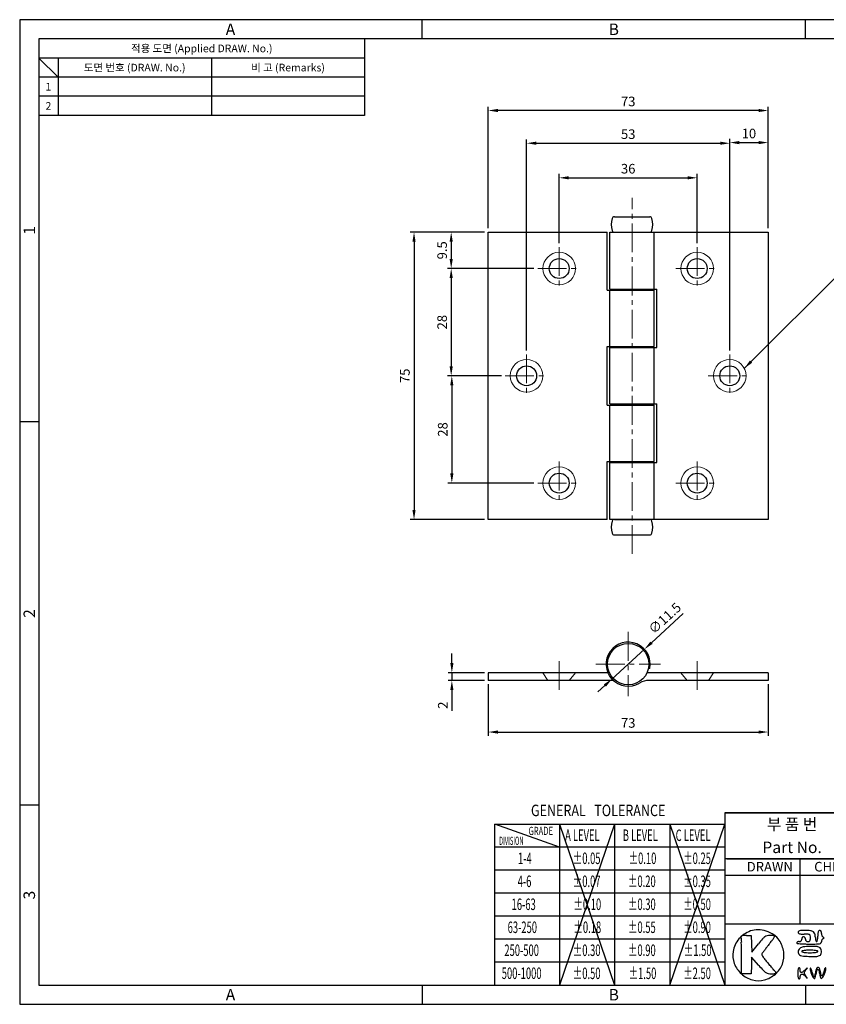
# Model space of a CAD drawing. Extents: x 0 to 367, y 0 to 257.
# Drawn here: x 0 to 210, y 0 to 257 of the extents above; entities that cross this region are included whole.
import ezdxf
from ezdxf.enums import TextEntityAlignment as Align

# ---------------------------------------------------------------- set-up
doc = ezdxf.new("R2010")
doc.units = 0
doc.header["$LTSCALE"] = 10
doc.header["$MEASUREMENT"] = 0
for name, pattern in [('AUSGEZOGEN', [0]), ('CENTER2', [1.125, 0.75, -0.125, 0.125, -0.125]), ('HIDDEN2', [4.7625, 3.175, -1.5875])]:
    doc.linetypes.add(name, pattern=pattern)
doc.layers.get('0').update_dxf_attribs({"linetype": 'CONTINUOUS'})
doc.layers.get('Defpoints').update_dxf_attribs({"linetype": 'CONTINUOUS'})
for name, color, linetype, lineweight in [('countersink', 251, 'CONTINUOUS', 18), ('숨은선', 2, 'HIDDEN2', 13), ('중심', 1, 'CENTER2', 18), ('치수선', 7, 'CONTINUOUS', 15)]:
    doc.layers.add(name, color=color, linetype=linetype, lineweight=lineweight)
doc.styles.get("Standard").update_dxf_attribs({"font": 'BareunDotum1.ttf', "width": 0.8})
doc.styles.add('style1', font='gulim.ttc')
doc.styles.add('TXT', font='simplex.shx', dxfattribs={"bigfont": 'whgtxt.shx'})
doc.dimstyles.new('ISO-25', dxfattribs={"dimtxt": 2.5, "dimasz": 2.5, "dimexe": 1, "dimexo": 1, "dimgap": 0.8, "dimtad": 1, "dimdsep": 46, "dimtxsty": 'Standard', "dimcen": 2.5, "dimclrd": 6, "dimclre": 6, "dimazin": 2, "dimtfac": 1, "dimtmove": 0, "dimatfit": 3, "dimfxl": 0, "dimarcsym": 0})

# ---------------------------------------------------------------- blocks, each defined once
blk = doc.blocks.new('*D12')
at = {"layer": 'Defpoints', "color": 0}
for p in [(176.76, 215.73), (140.76, 197.65), (176.76, 197.65)]:
    blk.add_point(p, dxfattribs=at)
at = {"layer": '치수선', "color": 6, "lineweight": -2}
for p, q in [((140.76, 198.65), (140.76, 216.73)), ((176.76, 198.65), (176.76, 216.73)), ((143.26, 215.73), (174.26, 215.73))]:
    blk.add_line(p, q, dxfattribs=at)
at = {"layer": '치수선', "color": 6}
for points in [[(143.26, 216.15), (143.26, 215.31), (140.76, 215.73)], [(174.26, 216.15), (174.26, 215.31), (176.76, 215.73)]]:
    blk.add_solid(points, dxfattribs=at)
at = {"layer": '치수선', "color": 0, "insert": (158.76, 217.78), "char_height": 2.5, "attachment_point": 5}
blk.add_mtext('36', dxfattribs=at)
blk = doc.blocks.new('*D13')
at = {"layer": 'Defpoints', "color": 0}
for p in [(185.26, 224.75), (132.26, 169.65), (185.26, 169.65)]:
    blk.add_point(p, dxfattribs=at)
at = {"layer": '치수선', "color": 6, "lineweight": -2}
for p, q in [((132.26, 170.65), (132.26, 225.75)), ((134.76, 224.75), (182.76, 224.75)), ((185.26, 170.65), (185.26, 225.75))]:
    blk.add_line(p, q, dxfattribs=at)
at = {"layer": '치수선', "color": 6}
for points in [[(134.76, 225.17), (134.76, 224.34), (132.26, 224.75)], [(182.76, 225.17), (182.76, 224.34), (185.26, 224.75)]]:
    blk.add_solid(points, dxfattribs=at)
at = {"layer": '치수선', "color": 0, "insert": (158.76, 226.8), "char_height": 2.5, "attachment_point": 5}
blk.add_mtext('53', dxfattribs=at)
blk = doc.blocks.new('*D14')
at = {"layer": 'Defpoints', "color": 0}
for p in [(195.26, 224.92), (185.26, 201.55), (195.26, 201.55)]:
    blk.add_point(p, dxfattribs=at)
at = {"layer": '치수선', "color": 6, "lineweight": -2}
for p, q in [((185.26, 202.55), (185.26, 225.92)), ((187.76, 224.92), (192.76, 224.92)), ((195.26, 202.55), (195.26, 225.92))]:
    blk.add_line(p, q, dxfattribs=at)
at = {"layer": '치수선', "color": 6}
for points in [[(187.76, 225.34), (187.76, 224.5), (185.26, 224.92)], [(192.76, 225.34), (192.76, 224.5), (195.26, 224.92)]]:
    blk.add_solid(points, dxfattribs=at)
at = {"layer": '치수선', "color": 0, "insert": (190.26, 226.97), "char_height": 2.5, "attachment_point": 5}
blk.add_mtext('10', dxfattribs=at)
blk = doc.blocks.new('*D15')
at = {"layer": 'Defpoints', "color": 0}
for p in [(122.26, 233.29), (122.26, 201.55), (195.26, 201.55)]:
    blk.add_point(p, dxfattribs=at)
at = {"layer": '치수선', "color": 6, "lineweight": -2}
for p, q in [((122.26, 202.55), (122.26, 234.29)), ((195.26, 202.55), (195.26, 234.29)), ((192.76, 233.29), (124.76, 233.29))]:
    blk.add_line(p, q, dxfattribs=at)
at = {"layer": '치수선', "color": 6}
for points in [[(124.76, 233.71), (124.76, 232.88), (122.26, 233.29)], [(192.76, 233.71), (192.76, 232.88), (195.26, 233.29)]]:
    blk.add_solid(points, dxfattribs=at)
at = {"layer": '치수선', "color": 0, "insert": (158.76, 235.34), "char_height": 2.5, "attachment_point": 5}
blk.add_mtext('73', dxfattribs=at)
blk = doc.blocks.new('*D16')
at = {"layer": 'Defpoints', "color": 0}
for p in [(122.26, 201.55), (102.88, 126.55), (122.26, 126.55)]:
    blk.add_point(p, dxfattribs=at)
at = {"layer": '치수선', "color": 6, "lineweight": -2}
for p, q in [((121.26, 201.55), (101.88, 201.55)), ((102.88, 199.05), (102.88, 129.05)), ((121.26, 126.55), (101.88, 126.55))]:
    blk.add_line(p, q, dxfattribs=at)
at = {"layer": '치수선', "color": 6}
for points in [[(102.46, 199.05), (103.29, 199.05), (102.88, 201.55)], [(102.46, 129.05), (103.29, 129.05), (102.88, 126.55)]]:
    blk.add_solid(points, dxfattribs=at)
at = {"layer": '치수선', "color": 0, "insert": (100.83, 164.05), "char_height": 2.5, "attachment_point": 5, "rotation": 90}
blk.add_mtext('75', dxfattribs=at)
blk = doc.blocks.new('*D17')
at = {"layer": 'Defpoints', "color": 0}
for p in [(135.16, 192.05), (112.58, 164.05), (126.66, 164.05)]:
    blk.add_point(p, dxfattribs=at)
at = {"layer": '치수선', "color": 6, "lineweight": -2}
for p, q in [((134.16, 192.05), (111.58, 192.05)), ((112.58, 189.55), (112.58, 166.55)), ((125.66, 164.05), (111.58, 164.05))]:
    blk.add_line(p, q, dxfattribs=at)
at = {"layer": '치수선', "color": 6}
for points in [[(112.16, 189.55), (112.99, 189.55), (112.58, 192.05)], [(112.16, 166.55), (112.99, 166.55), (112.58, 164.05)]]:
    blk.add_solid(points, dxfattribs=at)
at = {"layer": '치수선', "color": 0, "insert": (110.53, 178.05), "char_height": 2.5, "attachment_point": 5, "rotation": 90}
blk.add_mtext('28', dxfattribs=at)
blk = doc.blocks.new('*D18')
at = {"layer": 'Defpoints', "color": 0}
for p in [(126.66, 164.05), (112.74, 136.05), (135.16, 136.05)]:
    blk.add_point(p, dxfattribs=at)
at = {"layer": '치수선', "color": 6, "lineweight": -2}
for p, q in [((125.66, 164.05), (111.74, 164.05)), ((112.74, 161.55), (112.74, 138.55)), ((134.16, 136.05), (111.74, 136.05))]:
    blk.add_line(p, q, dxfattribs=at)
at = {"layer": '치수선', "color": 6}
for points in [[(112.33, 161.55), (113.16, 161.55), (112.74, 164.05)], [(112.33, 138.55), (113.16, 138.55), (112.74, 136.05)]]:
    blk.add_solid(points, dxfattribs=at)
at = {"layer": '치수선', "color": 0, "insert": (110.69, 150.05), "char_height": 2.5, "attachment_point": 5, "rotation": 90}
blk.add_mtext('28', dxfattribs=at)
blk = doc.blocks.new('*D19')
at = {"layer": 'Defpoints', "color": 0}
for p in [(122.26, 201.55), (112.58, 192.05), (134.16, 192.05)]:
    blk.add_point(p, dxfattribs=at)
at = {"layer": '치수선', "color": 6, "lineweight": -2}
for p, q in [((121.26, 201.55), (111.58, 201.55)), ((112.58, 199.05), (112.58, 194.55)), ((133.16, 192.05), (111.58, 192.05))]:
    blk.add_line(p, q, dxfattribs=at)
at = {"layer": '치수선', "color": 6}
for points in [[(112.16, 199.05), (112.99, 199.05), (112.58, 201.55)], [(112.16, 194.55), (112.99, 194.55), (112.58, 192.05)]]:
    blk.add_solid(points, dxfattribs=at)
at = {"layer": '치수선', "color": 0, "insert": (110.53, 196.8), "char_height": 2.5, "attachment_point": 5, "rotation": 90}
blk.add_mtext('9.5', dxfattribs=at)
blk = doc.blocks.new('*D20')
at = {"layer": 'Defpoints', "color": 0}
for p in [(122.26, 84.55), (195.26, 84.55), (195.26, 71.07)]:
    blk.add_point(p, dxfattribs=at)
at = {"layer": '치수선', "color": 6, "lineweight": -2}
for p, q in [((122.26, 83.55), (122.26, 70.07)), ((195.26, 83.55), (195.26, 70.07)), ((124.76, 71.07), (192.76, 71.07))]:
    blk.add_line(p, q, dxfattribs=at)
at = {"layer": '치수선', "color": 6}
for points in [[(124.76, 71.48), (124.76, 70.65), (122.26, 71.07)], [(192.76, 71.48), (192.76, 70.65), (195.26, 71.07)]]:
    blk.add_solid(points, dxfattribs=at)
at = {"layer": '치수선', "color": 0, "insert": (158.76, 73.12), "char_height": 2.5, "attachment_point": 5}
blk.add_mtext('73', dxfattribs=at)
blk = doc.blocks.new('*D21')
at = {"layer": 'Defpoints', "color": 0}
for p in [(122.26, 86.55), (112.75, 84.55), (122.26, 84.55)]:
    blk.add_point(p, dxfattribs=at)
at = {"layer": '치수선', "color": 6, "lineweight": -2}
for p, q in [((112.75, 89.05), (112.75, 91.55)), ((121.26, 86.55), (111.75, 86.55)), ((112.75, 86.55), (112.75, 84.55)), ((121.26, 84.55), (111.75, 84.55)), ((112.75, 82.05), (112.75, 76.61))]:
    blk.add_line(p, q, dxfattribs=at)
at = {"layer": '치수선', "color": 6}
for points in [[(112.34, 89.05), (113.17, 89.05), (112.75, 86.55)], [(112.34, 82.05), (113.17, 82.05), (112.75, 84.55)]]:
    blk.add_solid(points, dxfattribs=at)
at = {"layer": '치수선', "color": 0, "insert": (110.7, 78.08), "char_height": 2.5, "attachment_point": 5, "rotation": 90}
blk.add_mtext('2', dxfattribs=at)
blk = doc.blocks.new('*D22')
at = {"layer": 'Defpoints', "color": 0}
for p in [(162.99, 92.68), (154.52, 84.91)]:
    blk.add_point(p, dxfattribs=at)
at = {"layer": '치수선', "color": 6, "lineweight": -2}
for p, q in [((173.11, 101.98), (164.83, 94.38)), ((154.52, 84.91), (162.99, 92.68)), ((152.68, 83.22), (150.84, 81.52))]:
    blk.add_line(p, q, dxfattribs=at)
at = {"layer": '치수선', "color": 6}
for points in [[(164.55, 94.68), (165.12, 94.07), (162.99, 92.68)], [(152.4, 83.52), (152.96, 82.91), (154.52, 84.91)]]:
    blk.add_solid(points, dxfattribs=at)
at = {"layer": '치수선', "color": 0, "insert": (168.51, 100.53), "char_height": 2.5, "attachment_point": 5, "rotation": 42.5606}
blk.add_mtext('∅11.5', dxfattribs=at)

msp = doc.modelspace()

# ---------------------------------------------------------------- linework, layer by layer
at = {"color": 3}
for p, q in [((367, 257), (0, 257)), ((0, 257), (0, 0)), ((105, 252), (105, 257)), ((205, 252), (205, 257)), ((362, 252), (5, 252)), ((5, 252), (5, 5)), ((90, 252), (90, 232)), ((90, 247), (5, 247)), ((10, 242), (5, 247)), ((10, 247), (10, 232)), ((90, 242), (5, 242)), ((90, 232), (5, 232)), ((5, 152), (0, 152)), ((5, 52), (0, 52)), ((184, 49.975), (362, 49.975)), ((362, 37.975), (184, 37.975)), ((5, 5), (362, 5)), ((105, 5), (105, 0)), ((205, 5), (205, 0)), ((0, 0), (367, 0))]:
    msp.add_line(p, q, dxfattribs=at)
at = {"color": 5}
for p, q in [((50, 247), (50, 232)), ((90, 237), (5, 237)), ((362, 49.975), (184, 49.975)), ((140.8, 41), (124, 47)), ((155.2, 47), (140.8, 5)), ((140.8, 47), (155.2, 5)), ((155.2, 47), (155.2, 5)), ((169.6, 47), (169.6, 5)), ((169.6, 47), (184, 5)), ((169.6, 5), (184, 47)), ((203.505, 37.975), (203.505, 20.975)), ((184, 35), (124, 35)), ((184.005, 33.725), (262.005, 33.725)), ((184, 29), (124, 29)), ((184, 23), (124, 23)), ((184, 20.975), (362, 20.975)), ((184, 17), (124, 17)), ((184, 11), (124, 11))]:
    msp.add_line(p, q, dxfattribs=at)
for p, q in [((155.145, 205.545), (164.368, 205.545)), ((122.257, 126.545), (122.257, 201.545)), ((122.257, 201.545), (153.307, 201.545)), ((153.307, 186.395), (153.307, 201.545)), ((154.007, 186.695), (154.007, 201.545)), ((154.007, 201.545), (195.257, 201.545)), ((155.145, 201.545), (164.368, 201.545)), ((165.507, 186.695), (165.507, 201.545)), ((195.257, 201.545), (195.257, 126.545)), ((153.307, 186.395), (165.507, 186.395)), ((154.007, 186.695), (166.207, 186.695)), ((154.007, 171.695), (154.007, 186.395)), ((156.257, 186.395), (156.257, 186.695)), ((163.257, 186.395), (163.257, 186.695)), ((165.507, 171.695), (165.507, 186.395)), ((166.207, 171.395), (166.207, 186.695)), ((153.307, 156.395), (153.307, 171.695)), ((153.307, 171.695), (165.507, 171.695)), ((154.007, 156.695), (154.007, 171.395)), ((154.007, 171.395), (166.207, 171.395)), ((156.257, 171.395), (156.257, 171.695)), ((163.257, 171.395), (163.257, 171.695)), ((165.507, 156.695), (165.507, 171.395)), ((153.307, 156.395), (165.507, 156.395)), ((154.007, 156.695), (166.207, 156.695)), ((154.007, 141.695), (154.007, 156.395)), ((156.257, 156.395), (156.257, 156.695)), ((163.257, 156.395), (163.257, 156.695)), ((165.507, 141.695), (165.507, 156.395)), ((166.207, 141.395), (166.207, 156.695)), ((153.307, 126.545), (153.307, 141.695)), ((153.307, 141.695), (165.507, 141.695)), ((154.007, 126.545), (154.007, 141.395)), ((154.007, 141.395), (166.207, 141.395)), ((156.257, 141.395), (156.257, 141.695)), ((163.257, 141.395), (163.257, 141.695)), ((165.507, 126.545), (165.507, 141.395)), ((153.307, 126.545), (122.257, 126.545)), ((195.257, 126.545), (154.007, 126.545)), ((155.145, 126.545), (164.368, 126.545)), ((155.145, 126.545), (164.368, 126.545)), ((155.145, 126.545), (164.368, 126.545)), ((155.145, 122.545), (164.368, 122.545)), ((164.394, 87.663), (164.015, 87.567)), ((153.465, 86.545), (122.257, 86.545)), ((122.257, 86.545), (122.257, 84.545)), ((195.257, 86.545), (164.048, 86.545)), ((195.257, 86.545), (195.257, 84.545)), ((154.884, 84.545), (122.257, 84.545)), ((195.257, 84.545), (164.234, 84.545)), ((189.658, 17.967), (190.852, 17.957)), ((190.852, 17.957), (190.948, 15.791)), ((190.948, 15.791), (191.043, 13.626)), ((191.043, 13.626), (192.764, 15.791)), ((188.301, 7.959), (188.301, 12.816)), ((190.894, 12.313), (190.888, 10.136)), ((192.851, 10.136), (190.894, 12.313)), ((189.592, 7.959), (188.301, 7.959)), ((190.882, 7.959), (189.592, 7.959)), ((190.888, 10.136), (190.882, 7.959)), ((207.737, 7.794), (207.737, 7.794)), ((207.845, 8.441), (207.845, 8.441)), ((207.936, 9.145), (207.936, 9.145)), ((208.584, 8.67), (208.584, 8.67)), ((208.838, 8.607), (208.838, 8.607)), ((207.588, 7.013), (207.588, 7.013)), ((207.588, 7.013), (207.588, 7.013))]:
    msp.add_line(p, q)
at = {"color": 3, "linetype": 'AUSGEZOGEN'}
for p, q in [((184, 49.975), (184, 5)), ((124, 47), (184, 47)), ((124, 5), (124, 47)), ((140.8, 47), (140.8, 5)), ((184, 47), (184, 5)), ((184, 41), (124, 41)), ((184, 41), (124, 41)), ((184.5, 37.975), (362, 37.975))]:
    msp.add_line(p, q, dxfattribs=at)
at = {"linetype": 'ByBlock'}
for p, q in [((188.182, 17.491), (188.226, 17.764)), ((188.589, 17.956), (188.226, 17.764)), ((207.428, 7.244), (207.613, 8.123)), ((207.544, 6.872), (207.737, 7.794)), ((207.676, 8.538), (207.917, 9.201)), ((207.845, 8.441), (208.072, 9.063)), ((208.356, 9.204), (208.584, 8.67)), ((208.549, 9.489), (208.788, 8.82)), ((208.673, 8.1), (208.878, 7.175)), ((208.838, 8.607), (209.016, 7.526))]:
    msp.add_line(p, q, dxfattribs=at)
msp.add_lwpolyline([(202.998, 8.092, 0.020945), (203.021, 7.536, 0.033738), (203.092, 7.067, 0.036969), (203.195, 6.727, 0.31052), (203.32, 6.64, 0.191087), (203.443, 6.689, 0.088204), (203.548, 6.83, 0.068025), (203.619, 7.039, 0.048028), (203.643, 7.285, -0.144702), (203.776, 7.738, -0.269248), (204.106, 7.905, -0.158054), (204.581, 7.721, -0.060364), (205.079, 7.205, 0.000584), (205.454, 6.71, 0.690921), (205.471, 6.715, 0.151445), (205.46, 6.764, 0.000367), (205.093, 7.393, -0.019436), (204.792, 7.958, -0.121585), (204.725, 8.276, -0.139114), (204.818, 8.567, -0.028275), (205.147, 9.006, 0.000935), (205.545, 9.481, 0.677092), (205.533, 9.502, 0.152425), (205.476, 9.476, 0.000531), (204.91, 8.979, -0.015287), (204.236, 8.422, -0.150333), (203.895, 8.293, -0.357887), (203.704, 8.431, -0.064995), (203.643, 8.898, 0.048028), (203.619, 9.145, 0.068025), (203.548, 9.354, 0.088204), (203.443, 9.494, 0.191087), (203.32, 9.543, 0.31052), (203.195, 9.457, 0.036969), (203.092, 9.117, 0.033738), (203.021, 8.648, 0.020945)], format="xyb", close=True)
for centre, radius in [((140.757, 192.045), 2.6), ((140.757, 192.045), 2.6), ((176.757, 192.045), 2.6), ((176.757, 192.045), 2.6), ((132.257, 164.045), 2.6), ((132.257, 164.045), 2.6), ((185.257, 164.045), 2.6), ((185.257, 164.045), 2.6), ((140.757, 136.045), 2.6), ((140.757, 136.045), 2.6), ((176.757, 136.045), 2.6), ((158.757, 88.795), 5.4)]:
    msp.add_circle(centre, radius)
for centre, radius, start, end in [((160.246, 203.545), 5.889, 164.6517, 195.3483), ((155.145, 204.945), 0.6, 90, 164.6517), ((164.368, 204.945), 0.6, 15.3483, 90), ((159.267, 203.545), 5.889, 344.6517, 15.3483), ((155.145, 202.145), 0.6, 195.3483, 270), ((164.368, 202.145), 0.6, 270, 344.6517), ((160.246, 124.545), 5.889, 164.6517, 195.3483), ((155.145, 125.945), 0.6, 90, 164.6517), ((164.368, 125.945), 0.6, 15.3483, 90), ((159.267, 124.545), 5.889, 344.6517, 15.3483), ((155.145, 123.145), 0.6, 195.3483, 270), ((164.368, 123.145), 0.6, 270, 344.6517), ((158.757, 88.795), 5.75, 348.64659, 300.63115), ((164.234, 79.545), 7, 90, 94.74777), ((164.234, 79.545), 5, 90, 120.63115), ((192.662, 12.805), 6.588, 124.0017, 139.83365), ((193.439, 11.654), 7.977, 110.28519, 124.00167), ((192.525, 14.127), 5.339, 88.77152, 110.28523), ((192.478, 11.94), 7.527, 72.13896, 88.77154), ((192.479, 11.943), 7.524, 55.50313, 72.1389), ((193.721, 13.751), 5.33, 33.96296, 55.50302), ((203.379, 18.794), 0.307, 130.83792, 180.00001), ((203.393, 18.794), 0.321, 179.99994, 225.30489), ((203.597, 19), 0.611, 225.30494, 253.30074), ((203.642, 18.489), 0.709, 104.50009, 130.83791), ((204.006, 20.361), 2.032, 253.30075, 266.77607), ((204.117, 16.652), 2.607, 92.56044, 104.50015), ((204.685, 32.421), 14.111, 266.77604, 269.99998), ((204.943, -1.808), 21.086, 89.99995, 92.5605), ((204.685, -8.238), 26.548, 87.772, 90.00004), ((204.943, 6.978), 12.3, 83.57972, 89.99998), ((205.687, 17.522), 0.769, 59.03621, 87.77206), ((205.898, 17.874), 0.358, 8.86494, 59.03625), ((206.135, 17.573), 1.638, 55.19605, 83.57967), ((206.503, 18.102), 0.994, 15.66739, 55.19601), ((204.14, 17.439), 3.447, 359.99995, 15.66744), ((218.758, 17.826), 10.525, 176.18031, 179.99998), ((209.966, 18.413), 1.714, 161.56511, 176.18021), ((208.872, 18.777), 0.561, 132.73103, 161.56501), ((208.717, 18.946), 0.331, 89.99999, 132.73117), ((208.717, 18.899), 0.378, 58.39554, 89.99993), ((208.665, 18.816), 0.476, 31.82748, 58.39551), ((208.429, 18.669), 0.754, 11.51583, 31.82746), ((207.589, 18.498), 1.611, 0.00002, 11.51593), ((210.845, 18.498), 1.645, 180.00005, 190.93959), ((210.71, 18.472), 1.507, 190.93961, 202.61989), ((193.359, 12.535), 7.329, 155.857, 170.41047), ((192.554, 12.896), 6.446, 139.83369, 155.85699), ((201.351, 17.854), 13.174, 181.58266, 187.02185), ((-39.839, 12.815), 228.14, 0.00002, 0.86106), ((189.273, 2.517), 15.454, 88.57376, 92.53722), ((231.978, -15.373), 50.089, 139.6153, 141.52481), ((196.408, 14.883), 3.392, 125.97497, 139.6154), ((195.277, 16.441), 1.466, 101.94256, 125.97492), ((276.393, -48.105), 102.994, 141.80281, 142.35903), ((195.747, 14.216), 3.741, 90.00005, 101.94251), ((152.709, 49.215), 54.387, 321.80282, 322.83231), ((195.747, 9.667), 8.29, 86.65327, 90.00002), ((171.32, 35.105), 31.031, 322.83232, 324.39945), ((195.981, 13.668), 4.282, 81.16706, 86.65335), ((146.751, 52.695), 61.249, 324.39945, 325.07439), ((196.053, 14.127), 3.818, 76.42159, 81.16707), ((196.931, 17.761), 0.0793, 0.00006, 76.42154), ((196.78, 17.761), 0.229, 325.07453, 0.00004), ((192.027, 12.61), 7.373, 8.16918, 33.96291), ((202.929, 16.052), 0.18, 136.72766, 179.99992), ((202.889, 16.052), 0.139, 179.99997, 261.4361), ((203.163, 15.832), 0.501, 116.5651, 136.72779), ((205.184, 31.295), 15.554, 261.43605, 264.28946), ((203.303, 15.552), 0.814, 100.99883, 116.56503), ((203.395, 15.081), 1.294, 90, 100.99876), ((203.395, 17.364), 0.99, 270.00002, 286.53069), ((205.148, 30.93), 15.187, 264.28941, 268.15399), ((203.54, 16.874), 0.478, 286.53069, 315.00006), ((203.54, 16.874), 0.478, 314.99994, 343.46931), ((203.05, 17.02), 0.99, 343.46931, 359.99998), ((204.911, 17.02), 0.871, 163.4556, 179.99995), ((204.711, 17.079), 0.662, 143.13017, 163.45568), ((204.596, 17.166), 0.518, 119.80221, 143.13008), ((204.524, 17.291), 0.374, 90.00003, 119.80233), ((204.524, 17.291), 0.374, 60.19767, 89.99997), ((205.975, 56.595), 40.865, 268.15398, 270.00001), ((204.452, 17.166), 0.518, 36.86992, 60.19779), ((204.337, 17.079), 0.662, 16.54432, 36.86983), ((204.136, 17.02), 0.871, 0.00005, 16.5444), ((205.997, 17.02), 0.99, 180.00002, 196.53069), ((205.507, 16.874), 0.478, 196.53069, 225.00006), ((205.507, 16.874), 0.478, 224.99994, 253.46931), ((205.653, 17.364), 0.99, 253.46931, 269.99998), ((205.653, 17.362), 0.988, 269.99996, 288.57071), ((205.846, 16.788), 0.382, 288.57074, 326.30994), ((205.975, 136.729), 121, 269.99995, 270.92012), ((205.621, 16.938), 0.652, 326.30993, 352.96547), ((202.49, 17.342), 3.808, 359.99998, 8.86494), ((202.345, 17.342), 3.953, 352.96557, 359.99997), ((211.15, 17.439), 3.562, 180.00007, 186.57444), ((209.558, 17.255), 1.959, 186.57447, 196.85834), ((208.8, 17.026), 1.168, 196.85843, 209.73253), ((207.91, 16.518), 0.143, 209.73262, 270), ((207.91, 16.509), 0.134, 269.99988, 339.00234), ((207.845, 20.279), 4.535, 270.92009, 280.85011), ((205.789, 17.323), 2.406, 339.00239, 347.47121), ((204.704, 17.564), 3.518, 347.47119, 355.20043), ((201.584, 17.826), 6.649, 355.20042, 359.99996), ((208.566, 16.52), 0.707, 280.8501, 314.32288), ((208.734, 16.348), 0.466, 314.32282, 0.00004), ((210.26, 16.348), 1.06, 166.3362, 179.99993), ((210.342, 16.328), 1.144, 153.43491, 166.33619), ((210.407, 18.346), 1.179, 202.61986, 215.64131), ((210.193, 16.403), 0.977, 139.54946, 153.43493), ((209.771, 17.89), 0.397, 215.64128, 244.98311), ((209.797, 16.74), 0.456, 115.01699, 139.5495), ((208.795, 15.797), 1.912, 58.30876, 64.98321), ((208.795, 18.887), 1.912, 295.01679, 301.69124), ((209.749, 17.342), 0.0968, 0.00003, 58.30871), ((209.749, 17.342), 0.0968, 301.69129, 359.99997), ((191.915, 12.779), 5.864, 170.41055, 201.17582), ((193.914, 13.038), 0.303, 149.80259, 206.84701), ((199.125, 15.676), 6.144, 206.84707, 213.24924), ((196.101, 11.765), 2.833, 143.62266, 149.80246), ((258.607, -34.28), 80.468, 143.07425, 143.62268), ((253.149, -30.178), 73.64, 142.359, 143.07428), ((192.964, 12.745), 6.427, 339.57933, 8.16921), ((203.906, 13.647), 0.813, 175.93667, 205.86942), ((204.052, 13.636), 0.96, 148.90364, 175.93668), ((204.505, 13.937), 1.479, 205.86943, 224.99994), ((205.232, 12.925), 2.338, 134.99994, 148.90367), ((204.113, 13.545), 0.924, 225.00006, 265.18674), ((204.536, 13.621), 1.353, 96.83409, 135.00002), ((204.173, 13.794), 0.133, 103.79122, 180.00001), ((204.173, 13.794), 0.133, 179.99999, 256.20878), ((205.531, 8.26), 5.832, 98.74616, 103.79127), ((205.531, 19.329), 5.832, 256.20873, 261.25384), ((206.643, -3.962), 19.062, 91.31115, 96.83408), ((205.705, 7.133), 6.971, 93.17783, 98.74611), ((205.705, 20.455), 6.971, 261.25389, 266.82217), ((206.136, -0.641), 14.758, 89.99996, 93.17784), ((206.136, 28.23), 14.758, 266.82216, 270.00004), ((206.136, -0.641), 14.758, 86.82216, 90.00004), ((206.136, 28.23), 14.758, 269.99996, 273.17784), ((206.652, -4.338), 19.438, 85.89886, 91.31116), ((206.568, 7.133), 6.971, 81.25389, 86.82217), ((206.568, 20.455), 6.971, 273.17783, 278.74611), ((206.741, 8.26), 5.832, 76.20873, 81.25384), ((206.741, 19.329), 5.832, 278.74616, 283.79127), ((207.955, 13.839), 1.214, 44.99999, 85.8989), ((208.1, 13.794), 0.133, 359.99999, 76.20878), ((208.1, 13.794), 0.133, 283.79122, 0.00001), ((208.461, 13.297), 0.639, 290.99367, 333.65271), ((207.971, 13.855), 1.192, 17.21527, 44.99995), ((207.71, 13.669), 1.478, 333.65277, 356.47222), ((207.427, 13.686), 1.761, 356.4723, 17.21522), ((193.1, 13.239), 7.135, 201.1759, 227.73534), ((201.935, 17.518), 9.503, 213.24928, 219.02393), ((216.824, 29.585), 28.669, 219.02398, 221.5591), ((144.075, -34.912), 68.555, 40.60371, 41.55917), ((192.975, 12.74), 6.414, 310.95721, 339.57935), ((207.303, 51.43), 38.943, 265.1868, 267.90593), ((206.921, 40.988), 28.495, 267.90595, 271.58632), ((207.628, 15.468), 2.965, 271.58635, 290.99358), ((193.099, 13.238), 7.134, 227.73532, 254.29702), ((232.305, 45.604), 53.053, 221.95468, 223.8266), ((197.017, 11.732), 4.14, 223.82664, 235.92976), ((192.372, 13.435), 7.334, 285.07068, 310.95719), ((195.683, 9.759), 1.757, 235.92979, 257.2947), ((196.07, 11.479), 3.52, 257.29476, 270.00001), ((196.07, 16.136), 8.178, 269.99998, 273.39164), ((167.041, -15.225), 38.305, 39.12648, 40.60378), ((196.304, 12.193), 4.227, 273.3917, 278.94899), ((130.256, -45.148), 85.724, 38.56222, 39.12647), ((196.382, 11.698), 3.727, 278.9491, 283.8043), ((197.252, 8.157), 0.0804, 283.80437, 0.00006), ((197.12, 8.157), 0.212, 0.00005, 38.56216), ((207.312, 9.262), 1.075, 173.12532, 185.98205), ((209.448, 9.485), 3.223, 185.982, 193.1492), ((206.294, 9.384), 0.0496, 58.28259, 173.12526), ((215.181, 10.825), 9.11, 193.14912, 196.45004), ((206.151, 9.154), 0.32, 26.08705, 58.28259), ((203.176, 7.697), 3.634, 20.65732, 26.08703), ((211.788, 9.823), 5.572, 196.44999, 205.50443), ((202.552, 7.462), 4.301, 15.08411, 20.6572), ((201.113, 7.074), 5.791, 10.62521, 15.08409), ((210.778, 8.887), 4.043, 190.62533, 196.67779), ((208.6, 8.235), 1.77, 196.67783, 207.90203), ((209.584, 8.204), 1.972, 175.83122, 182.3589), ((208.133, 8.31), 0.518, 158.19031, 175.83114), ((207.75, 8.464), 0.105, 134.67185, 158.19038), ((207.153, 8.19), 0.706, 325.80984, 338.1904), ((206.978, 8.261), 0.894, 338.19031, 349.96042), ((207.212, 8.257), 0.659, 2.35867, 16.17174), ((207.037, 8.25), 0.835, 349.96051, 2.35866), ((208.269, 9.26), 0.358, 158.67166, 179.99999), ((208.182, 9.26), 0.272, 180.00007, 192.43826), ((208.255, 9.265), 0.343, 136.64179, 158.67153), ((208.243, 9.277), 0.327, 113.98835, 136.64169), ((208.072, 9.23), 0.167, 270, 282.83169), ((208.233, 9.299), 0.303, 90.00003, 113.98841), ((208.019, 9.463), 0.406, 282.83159, 301.71741), ((208.233, 8.865), 0.736, 80.34171, 89.99996), ((207.56, 10.206), 1.28, 301.71754, 308.47763), ((208.282, 9.155), 0.443, 66.2033, 80.34175), ((208.355, 9.32), 0.262, 47.64822, 66.20326), ((208.482, 9.459), 0.0736, 15.50549, 47.64827), ((210.551, 8.527), 1.972, 175.83122, 182.35865), ((211.774, 8.577), 3.196, 182.35875, 186.68842), ((208.758, 8.224), 0.159, 186.68836, 225.00004), ((208.673, 8.138), 0.0383, 224.99985, 270), ((208.576, 8.695), 0.246, 16.17162, 30.58579), ((208.179, 8.58), 0.659, 2.35867, 16.17174), ((208.605, 8.289), 1.087, 323.21356, 338.2292), ((207.39, 8.775), 2.395, 338.22931, 346.54775), ((204.498, 10.067), 5.889, 332.18835, 340.90365), ((220.903, 5.542), 11.499, 164.67564, 166.54779), ((219.572, 5.907), 10.119, 162.61517, 164.6757), ((218.643, 6.198), 9.145, 160.66897, 162.61514), ((210.923, 8.906), 0.965, 150.50494, 160.66896), ((201.158, 11.223), 9.423, 340.90368, 345.66175), ((210.327, 9.243), 0.28, 104.94456, 150.50505), ((210.276, 9.432), 0.0839, 359.02371, 104.94447), ((208.012, 9.471), 2.349, 345.66177, 359.0238), ((192.755, 12.013), 5.861, 254.29691, 285.07074), ((208.859, 8.425), 2.327, 205.50442, 222.89097), ((207.726, 7.771), 0.78, 207.90209, 225.12115), ((207.337, 7.012), 0.25, 222.89101, 291.60594), ((207.247, 7.291), 0.102, 225.1211, 301.71749), ((207.446, 6.97), 0.276, 97.40266, 121.71742), ((207.428, 7.107), 0.137, 90, 97.4027), ((207.336, 7.013), 0.251, 291.60598, 325.80303), ((209.674, 7.175), 0.796, 180, 180.00003), ((209.343, 7.175), 0.465, 179.99997, 226.58346), ((209.082, 7.387), 0.153, 93.69759, 115.36943), ((209.169, 6.99), 0.212, 226.58346, 309.17933), ((209.085, 7.34), 0.201, 58.28263, 93.69765), ((209.261, 7.625), 0.134, 238.28254, 299.47998), ((208.294, 8.064), 1.597, 309.17941, 332.18832), ((209.091, 7.926), 0.48, 299.48004, 323.21361)]:
    msp.add_arc(centre, radius, start, end)
at = {"layer": 'countersink'}
for centre in [(140.757, 192.045), (176.757, 192.045), (132.257, 164.045), (185.257, 164.045), (140.757, 136.045), (176.757, 136.045)]:
    msp.add_circle(centre, 4.25, dxfattribs=at)
at = {"layer": '숨은선'}
for p, q in [((136.507, 86.545), (137.768, 84.545)), ((145.007, 86.545), (143.357, 84.545)), ((172.507, 86.545), (174.157, 84.545)), ((181.007, 86.545), (179.745, 84.545))]:
    msp.add_line(p, q, dxfattribs=at)
at = {"layer": '중심'}
for p, q in [((159.757, 117.545), (159.757, 210.545)), ((140.757, 197.645), (140.757, 186.445)), ((176.757, 197.645), (176.757, 186.445)), ((135.157, 192.045), (146.357, 192.045)), ((171.157, 192.045), (182.357, 192.045)), ((132.257, 169.645), (132.257, 158.445)), ((185.257, 169.645), (185.257, 158.445)), ((126.657, 164.045), (137.857, 164.045)), ((179.657, 164.045), (190.857, 164.045)), ((140.757, 141.645), (140.757, 130.445)), ((176.757, 141.645), (176.757, 130.445)), ((135.157, 136.045), (146.357, 136.045)), ((171.157, 136.045), (182.357, 136.045)), ((158.757, 97.195), (158.757, 80.395)), ((140.757, 89.545), (140.757, 81.545)), ((150.357, 88.795), (167.157, 88.795)), ((176.757, 89.545), (176.757, 81.545))]:
    msp.add_line(p, q, dxfattribs=at)

# ---------------------------------------------------------------- texts
at = {"color": 3, "style": 'style1'}
for s, height, p in [('A', 3, (55, 254.5)), ('B', 3, (155, 254.5)), ('적용 도면 (Applied DRAW. No.)', 2, (47.5, 249.5)), ('도면 번호 (DRAW. No.)', 2, (30, 244.5)), ('비 고 (Remarks)', 2, (70, 244.5)), ('1', 2, (7.5, 239.5)), ('2', 2, (7.5, 234.5)), ('부 품 번', 3, (201.516, 46.975)), ('Part No.', 3, (201.516, 40.975)), ('A', 3, (55, 2.5)), ('B', 3, (155, 2.5))]:
    msp.add_text(s, height=height, dxfattribs=at).set_placement(p, align=Align.MIDDLE_CENTER)
for s, p in [('1', (2.5, 202)), ('2', (2.5, 102)), ('3', (2.5, 28.5))]:
    msp.add_text(s, height=3, rotation=90, dxfattribs=at).set_placement(p, align=Align.MIDDLE_CENTER)
at = {"color": 3, "linetype": 'AUSGEZOGEN', "style": 'TXT'}
for s, height, width, p in [('GENERAL   TOLERANCE', 3, 0.8, (133.385, 49.108)), ('GRADE', 2.14, 0.683721, (132.743, 44.191)), ('DIVISION', 2.1421, 0.518571, (125.084, 41.61)), ('A LEVEL', 3, 0.6, (142.298, 42.631)), ('B LEVEL', 3, 0.6, (157.341, 42.631)), ('C LEVEL', 3, 0.6, (171.141, 42.631)), ('1-4', 3, 0.6, (130.006, 36.611)), ('%%P0.05', 3, 0.6, (144.313, 36.611)), ('%%P0.10', 3, 0.6, (158.884, 36.611)), ('%%P0.25', 3, 0.6, (173.113, 36.611)), ('4-6', 3, 0.6, (129.92, 30.611)), ('%%P0.07', 3, 0.6, (144.313, 30.611)), ('%%P0.20', 3, 0.6, (158.713, 30.611)), ('%%P0.35', 3, 0.6, (173.113, 30.611)), ('16-63', 3, 0.6, (128.335, 24.611)), ('%%P0.10', 3, 0.6, (144.484, 24.611)), ('%%P0.30', 3, 0.6, (158.713, 24.611)), ('%%P0.50', 3, 0.6, (173.113, 24.611)), ('63-250', 3, 0.6, (127.306, 18.611)), ('%%P0.18', 3, 0.6, (144.484, 18.611)), ('%%P0.55', 3, 0.6, (158.713, 18.611)), ('%%P0.90', 3, 0.6, (173.113, 18.611)), ('250-500', 3, 0.6, (126.449, 12.611)), ('%%P0.30', 3, 0.6, (144.313, 12.611)), ('%%P0.90', 3, 0.6, (158.713, 12.611)), ('%%P1.50', 3, 0.6, (173.284, 12.611)), ('500-1000', 3, 0.6, (125.763, 6.611)), ('%%P0.50', 3, 0.6, (144.313, 6.591)), ('%%P1.50', 3, 0.6, (158.884, 6.591)), ('%%P2.50', 3, 0.6, (173.113, 6.591))]:
    msp.add_text(s, height=height, dxfattribs=dict(at, width=width)).set_placement(p)
at = {"color": 3, "style": 'style1'}
for s, p in [('DRAWN', (189.679, 34.666)), ('CHECKED', (207.281, 34.666))]:
    msp.add_text(s, height=2.5, dxfattribs=at).set_placement(p)

# ---------------------------------------------------------------- dimensions: what is measured, and where the dimension line sits
at = {"layer": '치수선'}
for base, p1, p2, picture, middle in [((122.257, 233.293), (195.257, 201.545), (122.257, 201.545), '*D15', (158.757, 235.343)), ((185.257, 224.753), (132.257, 169.645), (185.257, 169.645), '*D13', (158.757, 226.803)), ((195.257, 224.919), (185.257, 201.545), (195.257, 201.545), '*D14', (190.257, 226.969)), ((176.757, 215.731), (140.757, 197.645), (176.757, 197.645), '*D12', (158.757, 217.781)), ((195.257, 71.066), (122.257, 84.545), (195.257, 84.545), '*D20', (158.757, 73.116))]:
    dim = msp.add_linear_dim(base=base, p1=p1, p2=p2, dimstyle='ISO-25', dxfattribs=at)
    dim.commit()
    dim.dimension.update_dxf_attribs({"geometry": picture, "text_midpoint": middle})
for base, p1, p2, picture, middle in [((102.875, 126.545), (122.257, 201.545), (122.257, 126.545), '*D16', (100.825, 164.045)), ((112.578, 192.045), (122.257, 201.545), (134.157, 192.045), '*D19', (110.528, 196.795)), ((112.578, 164.045), (135.157, 192.045), (126.657, 164.045), '*D17', (110.528, 178.045)), ((112.745, 136.045), (126.657, 164.045), (135.157, 136.045), '*D18', (110.695, 150.045)), ((112.753, 84.545), (122.257, 86.545), (122.257, 84.545), '*D21', (110.703, 78.079))]:
    dim = msp.add_linear_dim(base=base, p1=p1, p2=p2, angle=90, dimstyle='ISO-25', dxfattribs=at)
    dim.commit()
    dim.dimension.update_dxf_attribs({"geometry": picture, "text_midpoint": middle})
dim = msp.add_diameter_dim_2p(p1=(154.521, 84.906), p2=(162.992, 92.684), dimstyle='ISO-25', dxfattribs=at)
dim.commit()
dim.dimension.update_dxf_attribs({"geometry": '*D22', "text_midpoint": (168.508, 100.533)})

# ---------------------------------------------------------------- leaders
at = {"layer": '치수선', "annotation_type": 0, "has_hookline": 1, "hookline_direction": 0, "text_width": 26.801}
msp.add_leader([(189.043, 165.975), (215.174, 192.068), (213.117, 187.636), (215.617, 187.636)], dimstyle='ISO-25', override={"dimgap": 0.625, "dimtad": 1}, dxfattribs=at)

doc.saveas('drawing.dxf')
